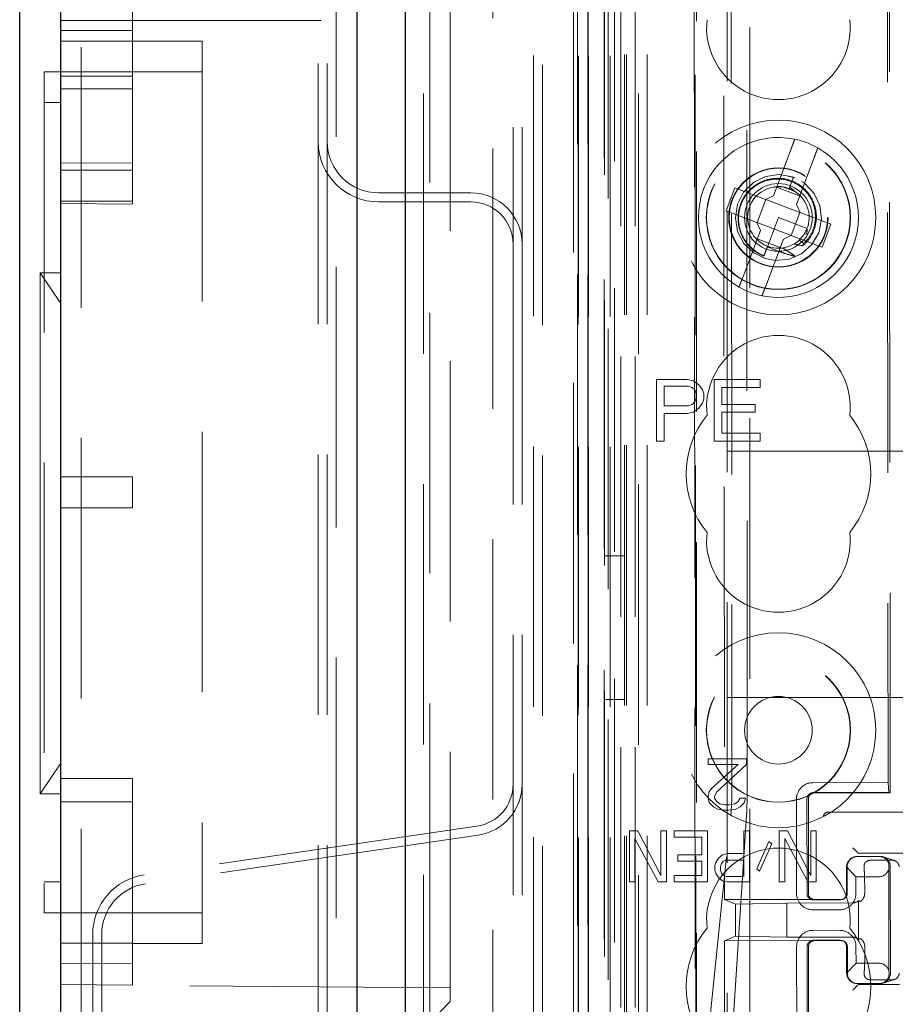
# Model space of a CAD drawing. Units: millimetres. Extents: x 11 to 205, y 5 to 292.
# Drawn here: x 54 to 58, y 125 to 130 of the extents above; entities that cross this region are included whole.
import ezdxf

# ---------------------------------------------------------------- set-up
doc = ezdxf.new("R2010")
doc.units = ezdxf.units.MM
doc.linetypes.add('HIDDEN', pattern=[1.905, 1.27, -0.635])

msp = doc.modelspace()

# ---------------------------------------------------------------- linework, layer by layer
at = {"color": 7, "linetype": 'Continuous', "lineweight": 25}
for p, q in [((54.3855, 116.2092), (54.3855, 225.9692)), ((55.8295, 224.711), (55.8295, 117.4673)), ((56.0655, 224.4442), (56.0655, 117.7342)), ((54.1855, 124.6992), (54.1855, 145.3992))]:
    msp.add_line(p, q, dxfattribs=at)
at = {"color": 7, "linetype": 'HIDDEN', "lineweight": 18}
for p, q in [((54.4855, 224.6692), (54.4855, 117.5092)), ((55.6415, 224.5892), (55.6415, 117.5892)), ((55.6855, 224.5892), (55.6855, 117.5892)), ((55.7295, 117.5532), (55.7295, 224.6252)), ((56.1555, 224.4442), (56.1555, 117.7342)), ((56.4935, 118.1313), (56.4935, 224.047)), ((56.7355, 118.5392), (56.7355, 223.6392)), ((56.6915, 118.5832), (56.6915, 223.5952)), ((57.746, 122.5303), (57.746, 219.648)), ((57.1455, 118.5892), (57.1455, 185.8899)), ((57.2455, 118.5892), (57.2455, 179.2185)), ((56.9084, 148.3872), (56.9084, 118.5817)), ((56.9575, 148.302), (56.9575, 118.5817)), ((56.91, 118.5817), (56.91, 148.2872)), ((56.96, 118.5817), (56.96, 148.2872)), ((57.2039, 148.2433), (57.2039, 123.2892)), ((57.4855, 147.9617), (57.4855, 123.2892)), ((57.6355, 123.5381), (57.6355, 147.8117)), ((56.9572, 123.0817), (56.9572, 145.5617)), ((57.0372, 123.0817), (57.0372, 145.5617)), ((57.0655, 118.5817), (57.0655, 145.5988)), ((57.1172, 119.0219), (57.1172, 145.56)), ((57.1355, 118.5892), (57.1355, 145.5988)), ((57.1872, 119.0219), (57.1872, 145.56)), ((57.037, 123.1067), (57.037, 145.5367)), ((57.0355, 123.1647), (57.0355, 145.4786)), ((57.0866, 123.1647), (57.0866, 145.4786)), ((57.0867, 123.1486), (57.0867, 145.4948)), ((57.0363, 123.2067), (57.0363, 145.4367)), ((56.9055, 123.2317), (56.9055, 145.4117)), ((56.9561, 123.2317), (56.9561, 145.4117)), ((57.0361, 145.4117), (57.0361, 123.2317)), ((57.0555, 145.192), (57.0555, 124.5063)), ((56.2855, 145.0339), (56.2855, 124.9492)), ((57.6043, 144.4231), (57.6226, 125.2631)), ((58.4135, 143.9039), (58.4308, 125.7839)), ((57.6421, 143.8468), (57.6592, 125.8394)), ((57.7338, 125.8397), (57.7166, 143.8466)), ((58.4033, 143.8539), (58.4204, 125.8339)), ((56.5915, 140.4592), (56.5915, 128.9592)), ((56.6355, 140.4592), (56.6355, 128.9592)), ((57.4729, 131.9128), (57.4802, 124.2087)), ((57.4838, 124.2054), (57.4765, 131.913)), ((54.7355, 129.6689), (54.7355, 128.8533)), ((56.1855, 124.9492), (56.1855, 129.6992)), ((56.8855, 129.6878), (56.8855, 118.4732)), ((54.3855, 129.5492), (55.6855, 129.5492)), ((54.3855, 129.501), (54.7355, 129.501)), ((55.0755, 129.4492), (54.3855, 129.4492)), ((55.0755, 129.4492), (55.0755, 125.0492)), ((54.3055, 129.2992), (54.3055, 127.2492)), ((55.0755, 129.2992), (54.3055, 129.2992)), ((54.7355, 129.2789), (54.3855, 129.2789)), ((54.7355, 129.2161), (54.3855, 129.2161)), ((54.3855, 129.1492), (54.3055, 129.1492)), ((56.5915, 128.4592), (56.5915, 128.9592)), ((56.6355, 128.4592), (56.6355, 128.9592)), ((57.9474, 128.9235), (57.8611, 128.6945)), ((54.7355, 128.8533), (54.3855, 128.856)), ((54.7355, 128.8533), (54.7355, 128.6546)), ((57.9734, 128.6522), (58.0597, 128.8811)), ((54.7355, 128.8192), (54.3855, 128.8192)), ((57.9666, 128.7818), (57.9325, 128.7914)), ((57.9596, 128.7857), (57.9416, 128.7381)), ((57.9478, 128.7545), (57.9596, 128.7857)), ((55.9355, 128.7092), (56.3855, 128.7092)), ((57.6727, 128.7335), (57.6304, 128.6212)), ((57.8225, 128.6771), (57.6727, 128.7335)), ((57.8769, 128.7363), (57.9891, 128.694)), ((57.9379, 128.7283), (57.9173, 128.7341)), ((57.9416, 128.7381), (57.9384, 128.7295)), ((57.9642, 128.7168), (57.9416, 128.7381)), ((54.7355, 128.6692), (54.3855, 128.6692)), ((55.9355, 128.6652), (56.3855, 128.6652)), ((57.824, 128.6765), (57.7817, 128.5642)), ((57.8225, 128.6771), (57.8611, 128.6945)), ((57.824, 128.6765), (57.8234, 128.6775)), ((57.9893, 128.6141), (57.824, 128.6765)), ((54.3855, 128.6573), (54.7355, 128.6546)), ((57.6304, 128.6212), (57.7801, 128.5648)), ((57.947, 128.5019), (57.9893, 128.6141)), ((57.9734, 128.6522), (57.9909, 128.6136)), ((57.9893, 128.6141), (57.9905, 128.6145)), ((58.1406, 128.5571), (57.9909, 128.6136)), ((57.7976, 128.5261), (57.7801, 128.5648)), ((57.7817, 128.5642), (57.7806, 128.5638)), ((57.7817, 128.5642), (57.947, 128.5019)), ((57.8855, 128.5892), (57.8317, 128.4464)), ((58.0259, 128.5363), (57.8855, 128.5892)), ((57.7976, 128.5261), (57.7113, 128.2972)), ((58.0258, 128.5323), (58.0246, 128.533)), ((58.0983, 128.4448), (58.1406, 128.5571)), ((57.8942, 128.4421), (57.7819, 128.4844)), ((57.8236, 128.2549), (57.9099, 128.4838)), ((57.9485, 128.5013), (57.9099, 128.4838)), ((57.947, 128.5019), (57.9476, 128.5008)), ((57.9485, 128.5013), (58.0983, 128.4448)), ((58.0093, 128.4625), (57.9865, 128.4782)), ((58.013, 128.5101), (58.0233, 128.5083)), ((56.5915, 128.4592), (56.5915, 116.5892)), ((56.6355, 128.4592), (56.6355, 116.5892)), ((57.8116, 128.3933), (57.8114, 128.3927)), ((57.8118, 128.3936), (57.8116, 128.3933)), ((54.2855, 128.3192), (54.2855, 127.0492)), ((54.3855, 128.1692), (54.2855, 128.3192)), ((54.3855, 128.3192), (54.2855, 128.3192)), ((57.2905, 127.7992), (57.2905, 127.4992)), ((57.4405, 127.7992), (57.2905, 127.7992)), ((57.4718, 127.7928), (57.4405, 127.7992)), ((57.5718, 127.7992), (57.5718, 127.4992)), ((57.7968, 127.7992), (57.5718, 127.7992)), ((57.7968, 127.7609), (57.7968, 127.7992)), ((57.328, 127.6715), (57.328, 127.7673)), ((57.328, 127.7673), (57.4468, 127.7673)), ((57.4468, 127.7673), (57.4655, 127.7609)), ((57.4655, 127.7609), (57.478, 127.7481)), ((57.4968, 127.7736), (57.4718, 127.7928)), ((57.478, 127.7481), (57.4843, 127.729)), ((57.5155, 127.7481), (57.4968, 127.7736)), ((57.5218, 127.729), (57.5155, 127.7481)), ((57.6093, 127.6779), (57.6093, 127.7609)), ((57.6093, 127.7609), (57.7968, 127.7609)), ((57.4843, 127.7098), (57.478, 127.6907)), ((57.4843, 127.729), (57.4843, 127.7098)), ((57.5155, 127.6843), (57.5218, 127.7034)), ((57.5218, 127.7034), (57.5218, 127.729)), ((57.4468, 127.6715), (57.328, 127.6715)), ((57.4655, 127.6779), (57.4468, 127.6715)), ((57.478, 127.6907), (57.4655, 127.6779)), ((57.4718, 127.6396), (57.4968, 127.6587)), ((57.4968, 127.6587), (57.5155, 127.6843)), ((57.7718, 127.6779), (57.6093, 127.6779)), ((57.7718, 127.6396), (57.7718, 127.6779)), ((57.328, 127.4992), (57.328, 127.6332)), ((57.328, 127.6332), (57.4405, 127.6332)), ((57.4405, 127.6332), (57.4718, 127.6396)), ((57.6093, 127.6396), (57.7718, 127.6396)), ((57.6093, 127.5375), (57.6093, 127.6396)), ((57.7968, 127.5375), (57.6093, 127.5375)), ((57.7968, 127.4992), (57.7968, 127.5375)), ((57.2905, 127.4992), (57.328, 127.4992)), ((57.5718, 127.4992), (57.7968, 127.4992)), ((57.6355, 127.4492), (81.1355, 127.4492)), ((54.7355, 127.3242), (54.3855, 127.3242)), ((54.7355, 127.3242), (54.7355, 127.1742)), ((54.3055, 127.2492), (54.3055, 125.1992)), ((54.7355, 127.1742), (54.3855, 127.1742)), ((54.2855, 127.0492), (54.2855, 125.7792)), ((57.1355, 126.9392), (57.0355, 126.9392)), ((57.0355, 126.2392), (57.1355, 126.2392)), ((57.6355, 126.2492), (59.3855, 126.2492)), ((54.2855, 125.7792), (54.3855, 125.9292)), ((57.543, 125.9492), (57.543, 125.9226)), ((57.7305, 125.9492), (57.543, 125.9492)), ((57.7305, 125.9226), (57.7305, 125.9492)), ((57.543, 125.9226), (57.6888, 125.9226)), ((57.6888, 125.9226), (57.5586, 125.8055)), ((57.5847, 125.7896), (57.7305, 125.9226)), ((54.7355, 125.8535), (54.3855, 125.8535)), ((54.7355, 125.8535), (54.7355, 124.9499)), ((58.4204, 125.8339), (58.0535, 125.8335)), ((58.4204, 125.8339), (58.424, 125.7855)), ((57.5482, 125.7896), (57.543, 125.7683)), ((57.5586, 125.8055), (57.5482, 125.7896)), ((57.5743, 125.7683), (57.5847, 125.7896)), ((58.0562, 125.7852), (58.424, 125.7855)), ((58.4308, 125.7839), (58.0614, 125.7836)), ((58.4308, 125.7839), (58.424, 125.7855)), ((54.2855, 125.7792), (54.3855, 125.7792)), ((54.7355, 125.7408), (54.3855, 125.7408)), ((57.543, 125.7683), (57.543, 125.7577)), ((57.543, 125.7577), (57.5482, 125.7364)), ((57.5482, 125.7364), (57.569, 125.7151)), ((57.5743, 125.7577), (57.5743, 125.7683)), ((57.5847, 125.7417), (57.5743, 125.7577)), ((57.6003, 125.7311), (57.5847, 125.7417)), ((57.6888, 125.7417), (57.6732, 125.7311)), ((57.6993, 125.7577), (57.6888, 125.7417)), ((57.7253, 125.7577), (57.6993, 125.7577)), ((57.6993, 125.7151), (57.7201, 125.7364)), ((57.7201, 125.7364), (57.7253, 125.7577)), ((57.9737, 125.7535), (57.9741, 125.2935)), ((58.0251, 125.2935), (58.0247, 125.7535)), ((58.0315, 125.7535), (58.0319, 125.2935)), ((57.569, 125.7151), (57.5899, 125.7045)), ((57.5899, 125.7045), (57.6211, 125.6992)), ((57.6263, 125.7258), (57.6003, 125.7311)), ((57.6211, 125.6992), (57.642, 125.6992)), ((57.6472, 125.7258), (57.6263, 125.7258)), ((57.642, 125.6992), (57.6784, 125.7045)), ((57.6732, 125.7311), (57.6472, 125.7258)), ((57.6784, 125.7045), (57.6993, 125.7151)), ((58.1256, 125.6892), (58.1324, 125.6892)), ((58.1324, 125.6892), (58.4955, 125.6892)), ((57.502, 124.2082), (57.6532, 125.6726)), ((57.73, 125.673), (57.6351, 124.2083)), ((56.4153, 125.6214), (54.7929, 125.384)), ((57.1587, 125.5992), (57.1587, 125.3492)), ((57.1995, 125.5992), (57.1587, 125.5992)), ((57.3129, 125.3811), (57.1995, 125.5992)), ((57.3129, 125.5992), (57.3129, 125.3811)), ((57.3402, 125.5992), (57.3129, 125.5992)), ((57.3402, 125.3492), (57.3402, 125.5992)), ((57.3765, 125.5992), (57.3765, 125.5672)), ((57.5398, 125.5992), (57.3765, 125.5992)), ((57.5398, 125.3492), (57.5398, 125.5992)), ((57.7167, 125.5992), (57.7167, 125.4875)), ((57.7439, 125.5992), (57.7167, 125.5992)), ((57.7439, 125.3492), (57.7439, 125.5992)), ((57.8891, 125.5992), (57.8891, 125.3492)), ((57.9299, 125.5992), (57.8891, 125.5992)), ((58.0433, 125.3811), (57.9299, 125.5992)), ((58.0433, 125.5992), (58.0433, 125.3811)), ((58.0705, 125.5992), (58.0433, 125.5992)), ((58.0705, 125.3492), (58.0705, 125.5992)), ((56.4217, 125.5779), (54.7993, 125.3405)), ((57.1859, 125.5619), (57.2993, 125.3492)), ((57.1859, 125.3492), (57.1859, 125.5619)), ((57.3765, 125.5672), (57.5125, 125.5672)), ((57.5125, 125.5672), (57.5125, 125.4821)), ((57.8392, 125.546), (57.7802, 125.413)), ((57.8528, 125.5353), (57.8392, 125.546)), ((57.9163, 125.5619), (58.0297, 125.3492)), ((57.9163, 125.3492), (57.9163, 125.5619)), ((57.7938, 125.4024), (57.8528, 125.5353)), ((58.2754, 125.4892), (58.2686, 125.4961)), ((57.3946, 125.4821), (57.3946, 125.4502)), ((57.5125, 125.4821), (57.3946, 125.4821)), ((57.3946, 125.4502), (57.5125, 125.4502)), ((57.5125, 125.4502), (57.5125, 125.3811)), ((57.5806, 125.4449), (57.576, 125.429)), ((57.5942, 125.4662), (57.5806, 125.4449)), ((57.6123, 125.4821), (57.5942, 125.4662)), ((57.6078, 125.4396), (57.6169, 125.4502)), ((57.635, 125.4875), (57.6123, 125.4821)), ((57.6169, 125.4502), (57.6305, 125.4555)), ((57.6305, 125.4555), (57.7167, 125.4555)), ((57.7167, 125.4875), (57.635, 125.4875)), ((57.7167, 125.4555), (57.7167, 125.3758)), ((58.2559, 125.4713), (58.2537, 125.4706)), ((58.2691, 125.473), (58.3789, 125.4732)), ((58.2713, 125.4738), (58.3812, 125.4739)), ((58.4955, 125.4892), (58.2954, 125.4892)), ((58.3323, 125.4549), (58.4422, 125.455)), ((58.4518, 125.4535), (58.3967, 125.4714)), ((57.576, 125.429), (57.576, 125.4077)), ((57.576, 125.4077), (57.5806, 125.3917)), ((57.6033, 125.4236), (57.6078, 125.4396)), ((57.6033, 125.4077), (57.6033, 125.4236)), ((57.6078, 125.3917), (57.6033, 125.4077)), ((57.7802, 125.413), (57.7938, 125.4024)), ((58.2636, 125.3738), (58.2175, 125.4226)), ((58.218, 125.2937), (58.2179, 125.423)), ((58.2216, 125.2937), (58.2215, 125.4237)), ((58.4245, 125.4239), (58.4235, 125.4106)), ((58.424, 124.9172), (58.4235, 125.4106)), ((58.4311, 125.4239), (58.4316, 124.9039)), ((54.3055, 125.3492), (54.3855, 125.3492)), ((57.1587, 125.3492), (57.1859, 125.3492)), ((57.2993, 125.3492), (57.3402, 125.3492)), ((57.3765, 125.3811), (57.3765, 125.3492)), ((57.5125, 125.3811), (57.3765, 125.3811)), ((57.3765, 125.3492), (57.5398, 125.3492)), ((57.5806, 125.3917), (57.5942, 125.3704)), ((57.5942, 125.3704), (57.6123, 125.3545)), ((57.6169, 125.3811), (57.6078, 125.3917)), ((57.6123, 125.3545), (57.635, 125.3492)), ((57.6305, 125.3758), (57.6169, 125.3811)), ((57.7167, 125.3758), (57.6305, 125.3758)), ((57.635, 125.3492), (57.7439, 125.3492)), ((57.8891, 125.3492), (57.9163, 125.3492)), ((58.0297, 125.3492), (58.0705, 125.3492)), ((58.2636, 125.3738), (58.3734, 125.3739)), ((58.2636, 125.2938), (58.2636, 125.3738)), ((58.3064, 125.2938), (58.3064, 125.3238)), ((57.6226, 125.2631), (58.0619, 125.2636)), ((57.676, 125.2418), (57.6226, 125.2631)), ((58.0567, 125.262), (58.1865, 125.2621)), ((58.0619, 125.2636), (58.1917, 125.2637)), ((58.2026, 125.2665), (58.207, 125.2679)), ((58.2757, 125.2578), (58.2759, 125.0697)), ((57.676, 125.2418), (57.9262, 125.2466)), ((57.676, 125.2418), (57.6762, 125.0845)), ((58.2457, 125.247), (57.9262, 125.2466)), ((57.9262, 125.2466), (57.9264, 125.0802)), ((58.054, 125.2136), (58.1838, 125.2137)), ((54.3055, 125.1992), (55.0755, 125.1992)), ((58.1839, 125.1137), (58.0541, 125.1135)), ((54.5415, 125.0931), (54.5415, 121.6882)), ((54.5855, 125.0931), (54.5855, 121.6882)), ((57.6762, 125.0845), (57.6228, 125.0631)), ((58.0621, 125.0636), (57.6228, 125.0631)), ((57.6228, 125.0631), (57.6236, 124.2055)), ((57.6762, 125.0845), (57.9264, 125.0802)), ((57.9264, 125.0802), (58.2459, 125.0805)), ((58.0569, 125.0652), (58.1867, 125.0653)), ((58.1919, 125.0637), (58.0621, 125.0636)), ((58.2072, 125.0595), (58.2028, 125.0609)), ((54.7355, 125.0505), (54.3855, 125.0505)), ((54.7355, 125.0492), (55.0755, 125.0492)), ((57.9743, 125.0335), (57.9748, 124.5735)), ((58.0258, 124.5735), (58.0254, 125.0335)), ((58.0321, 125.0335), (58.0326, 124.5735)), ((58.2184, 124.9044), (58.2183, 125.0337)), ((58.222, 124.9037), (58.2218, 125.0337)), ((58.264, 124.9537), (58.2639, 125.0338)), ((58.3067, 125.0038), (58.3066, 125.0338)), ((54.7355, 124.9499), (54.3855, 124.9526)), ((54.7355, 124.9499), (54.7355, 124.9492)), ((54.7355, 124.9492), (54.7355, 124.8461)), ((56.1855, 124.6649), (56.1855, 124.9492)), ((56.2855, 124.9492), (56.2855, 124.7666)), ((58.218, 124.9048), (58.264, 124.9537)), ((58.3738, 124.9539), (58.264, 124.9537)), ((58.424, 124.9172), (58.425, 124.9039)), ((58.4427, 124.8728), (58.3329, 124.8727)), ((58.3972, 124.8563), (58.4523, 124.8743)), ((54.3855, 124.8492), (54.7355, 124.8461)), ((56.2855, 124.8326), (54.7355, 124.8461)), ((58.2543, 124.8569), (58.2565, 124.8562)), ((58.2754, 124.8491), (58.2686, 124.8422)), ((58.3795, 124.8546), (58.2696, 124.8545)), ((58.3818, 124.8539), (58.2719, 124.8538)), ((58.4755, 124.8492), (58.2954, 124.8492)), ((56.2855, 124.7666), (56.1855, 124.6649))]:
    msp.add_line(p, q, dxfattribs=at)
at = {"color": 7, "linetype": 'HIDDEN', "lineweight": 18, "flags": 128}
msp.add_lwpolyline([(57.9593, 128.785), (57.9549, 128.7874), (57.8892, 128.7991), (57.8226, 128.7895), (57.7636, 128.7602), (57.7157, 128.7127), (57.6857, 128.6537), (57.6755, 128.5876), (57.6867, 128.5214), (57.7176, 128.4631), (57.7662, 128.4164), (57.8214, 128.3892), (57.8714, 128.3796), (57.9385, 128.386), (57.9989, 128.4124), (58.049, 128.4573), (58.082, 128.5151), (58.0953, 128.5803), (58.0874, 128.6471), (58.0595, 128.7068), (58.0132, 128.7558), (57.9596, 128.7857), (57.9596, 128.7857)], dxfattribs=at)
at = {"color": 7, "linetype": 'HIDDEN', "lineweight": 18}
for centre, radius in [((57.8855, 128.5892), 0.475), ((57.8855, 128.5892), 0.3515), ((57.8855, 128.5892), 0.3502), ((57.8855, 128.5892), 0.2423), ((57.8855, 128.5892), 0.24), ((57.8855, 128.5892), 0.165), ((57.8855, 126.0892), 0.475), ((57.8855, 126.0892), 0.3515), ((57.8855, 126.0892), 0.3502), ((57.8855, 126.0892), 0.165)]:
    msp.add_circle(centre, radius, dxfattribs=at)
for centre, radius, start, end in [((57.8855, 129.5142), 0.35, 173.5326, 6.4674), ((55.9355, 128.9592), 0.294, 180, 270), ((55.9355, 128.9592), 0.25, 180, 270), ((57.8855, 128.5892), 0.39, 78.1918, 240.492), ((57.8855, 128.5892), 0.39, 60.492, 78.1918), ((57.8855, 128.5892), 0.39, 258.1918, 60.492), ((56.3855, 128.4592), 0.25, 0, 90), ((57.8855, 128.5892), 0.15, 69.3419, 58.3409), ((56.3855, 128.4592), 0.206, 0, 90), ((57.8855, 128.5892), 0.39, 240.492, 258.1918), ((57.8855, 127.6642), 0.35, 353.5326, 186.4674), ((57.8855, 127.3392), 0.45, 140.6085, 219.3915), ((57.8855, 127.3392), 0.45, 320.6085, 39.3915), ((57.8855, 127.0142), 0.35, 173.5326, 6.4674), ((58.0535, 125.7537), 0.0798, 90.0491, 180.1816), ((56.3855, 125.8252), 0.206, 278.3257, 0), ((56.3855, 125.8252), 0.25, 278.3257, 0), ((58.0614, 125.7536), 0.0299, 89.9827, 180.2366), ((58.1256, 125.6692), 0.02, 90, 180), ((57.8855, 125.1642), 0.35, 353.5326, 186.4674), ((76.4063, 143.6498), 25.6619, 224.96202, 225.02517), ((58.2714, 125.4238), 0.05, 90.1068, 180.1033), ((58.3812, 125.4239), 0.0499, 359.9967, 90.0272), ((54.8355, 125.0931), 0.294, 98.3257, 180), ((54.8355, 125.0931), 0.25, 98.3257, 180), ((58.0539, 125.2934), 0.0798, 179.9547, 270.0902), ((58.1838, 125.2935), 0.0798, 270.0501, 0.1795), ((58.246, 125.2933), 0.0463, 269.7257, 309.9032), ((57.8855, 124.8392), 0.45, 140.6085, 219.3915), ((58.0542, 125.0337), 0.0798, 90.0491, 180.1805), ((58.1841, 125.0338), 0.0798, 359.9536, 90.0902), ((57.8855, 124.8392), 0.45, 320.6085, 39.3915), ((58.2462, 125.0341), 0.0464, 50.2014, 90.3568), ((58.2719, 124.9037), 0.05, 180.0078, 270.0007), ((58.3817, 124.9038), 0.05, 270.1017, 0.0948), ((65.9953, 117.0926), 10.9435, 134.9153, 135.06335)]:
    msp.add_arc(centre, radius, start, end, dxfattribs=at)
for centre, major_axis, ratio, start_param, end_param in [((57.8634, 128.5306), (0.0609, 0.1616), 0.931982, 4.919692, 5.060009), ((57.8634, 128.5306), (0.0609, 0.1616), 0.931982, 4.565019, 4.641685), ((57.8634, 128.5306), (0.0609, 0.1616), 0.931982, 4.187279, 4.205797), ((57.6454, 125.8394), (-0.0002, 0.2), 0.069021, 3.726676, 4.712424), ((57.7251, 125.8397), (-0.0002, 0.2), 0.043576, 3.726587, 4.712335), ((58.2664, 125.4246), (0.0351, 0.0353), 0.945193, 0.75613, 2.363548), ((58.2954, 125.4892), (0.02, 0), 0.003491, 3.145083, 4.712389), ((58.3762, 125.4247), (0.0351, 0.0353), 0.945193, 5.451063, 7.039315), ((58.3762, 125.4239), (0.0363, 0.0364), 0.945201, 3.899073, 5.200487), ((58.3766, 124.9039), (0.0364, -0.0363), 0.945204, 1.083189, 2.384603), ((58.2669, 124.9029), (-0.0352, 0.0352), 0.945195, 0.77854, 2.385954), ((58.3767, 124.903), (-0.0352, 0.0352), 0.945195, 2.385954, 3.974207), ((58.2954, 124.8491), (0.02, 0), 0.003491, 1.570796, 3.138102)]:
    msp.add_ellipse(centre, major_axis=major_axis, ratio=ratio, start_param=start_param, end_param=end_param, dxfattribs=at)
for points, knots in [([(57.9474, 128.9235), (57.9491, 128.9279), (57.9528, 128.9377), (57.9581, 128.9517), (57.9619, 128.9618), (57.9644, 128.9685), (57.9653, 128.9708), (57.9653, 128.9709), (57.9653, 128.9709)], [0, 0, 0, 0, 0.179409, 0.398942, 0.616149, 0.752203, 0.963067, 1, 1, 1, 1]), ([(58.0776, 128.9286), (58.0775, 128.9284), (58.0774, 128.9281), (58.0761, 128.9247), (58.0733, 128.9172), (58.0686, 128.9046), (58.0638, 128.8919), (58.0607, 128.8839), (58.0597, 128.8811)], [0, 0, 0, 0, 0.119815, 0.248283, 0.461427, 0.674531, 0.889526, 1, 1, 1, 1]), ([(58.0034, 128.4507), (58.0071, 128.4539), (58.0264, 128.4704), (58.0541, 128.5085), (58.0726, 128.5687), (58.0702, 128.632), (58.0466, 128.6914), (58.0045, 128.74), (57.9483, 128.772), (57.8843, 128.7838), (57.8196, 128.7737), (57.7614, 128.7424), (57.7166, 128.6935), (57.6904, 128.6319), (57.6859, 128.5648), (57.7041, 128.4996), (57.743, 128.4439), (57.7842, 128.4137), (57.8097, 128.4029), (57.8145, 128.4008)], [0, 0, 0, 0, 0.014723, 0.0767, 0.138678, 0.201339, 0.264326, 0.32762, 0.391563, 0.455499, 0.52037, 0.58524, 0.650817, 0.716687, 0.782891, 0.849724, 0.916577, 0.984345, 1, 1, 1, 1]), ([(57.815, 128.4023), (57.8123, 128.4034), (57.7886, 128.4133), (57.7482, 128.4412), (57.7078, 128.4966), (57.6885, 128.5619), (57.6924, 128.6293), (57.7183, 128.6912), (57.7634, 128.7402), (57.8218, 128.7711), (57.8867, 128.7803), (57.9505, 128.7674), (58.0057, 128.7339), (58.046, 128.6843), (58.0673, 128.6244), (58.0667, 128.5617), (58.0471, 128.5044), (58.0213, 128.4758), (58.0093, 128.4625)], [0, 0, 0, 0, 0.009189, 0.079559, 0.148886, 0.218269, 0.286595, 0.354842, 0.422358, 0.48942, 0.55614, 0.621993, 0.687865, 0.752536, 0.817273, 0.88114, 0.94472, 1, 1, 1, 1]), ([(57.9544, 128.7213), (57.9424, 128.7267), (57.9158, 128.7386), (57.8823, 128.7422), (57.8643, 128.737), (57.8617, 128.7362)], [0, 0, 0, 0, 0.413564, 0.915827, 1, 1, 1, 1]), ([(57.964, 128.7164), (57.9631, 128.7172), (57.9554, 128.7237), (57.9453, 128.7262), (57.9363, 128.7284)], [0, 0, 0, 0, 0.110388, 1, 1, 1, 1]), ([(57.8317, 128.4464), (57.8301, 128.4421), (57.8265, 128.4328), (57.8208, 128.4176), (57.8167, 128.4067), (57.8145, 128.4008)], [0, 0, 0, 0, 0.281226, 0.615431, 1, 1, 1, 1]), ([(57.8317, 128.4464), (57.8499, 128.4387), (57.882, 128.4253), (57.9264, 128.4107), (57.9519, 128.4036), (57.9632, 128.4005)], [0, 0, 0, 0, 0.423502, 0.74466, 1, 1, 1, 1]), ([(57.9655, 128.4025), (57.9587, 128.407), (57.9456, 128.4157), (57.926, 128.4284), (57.9133, 128.4366), (57.9069, 128.4407)], [0, 0, 0, 0, 0.35231, 0.67611, 1, 1, 1, 1]), ([(57.9624, 128.4604), (57.9749, 128.4573), (57.9886, 128.454), (58.0022, 128.451), (58.0034, 128.4507)], [0, 0, 0, 0, 0.910729, 1, 1, 1, 1]), ([(57.6934, 128.2498), (57.6934, 128.2498), (57.6934, 128.2498), (57.6943, 128.2522), (57.6974, 128.2604), (57.7021, 128.2727), (57.707, 128.2857), (57.7101, 128.2941), (57.7113, 128.2972)], [0, 0, 0, 0, 0.024674, 0.235422, 0.446355, 0.65879, 0.873732, 1, 1, 1, 1]), ([(57.8236, 128.2549), (57.8218, 128.2501), (57.818, 128.24), (57.8126, 128.2259), (57.8084, 128.2147), (57.8061, 128.2084), (57.8058, 128.2077), (57.8057, 128.2074)], [0, 0, 0, 0, 0.192456, 0.41191, 0.628936, 0.843103, 1, 1, 1, 1]), ([(58.0562, 125.7851), (58.0526, 125.7848), (58.0454, 125.7841), (58.036, 125.7785), (58.0289, 125.7705), (58.0252, 125.7616), (58.0249, 125.7558), (58.0247, 125.7535)], [0, 0, 0, 0, 0.218833, 0.433049, 0.647203, 0.861267, 1, 1, 1, 1]), ([(58.3323, 125.4549), (58.3292, 125.4546), (58.323, 125.454), (58.3149, 125.4498), (58.3085, 125.4437), (58.3034, 125.4346), (58.3032, 125.4279), (58.3031, 125.4238)], [0, 0, 0, 0, 0.166153, 0.332216, 0.501802, 0.685917, 1, 1, 1, 1]), ([(58.4742, 125.4239), (58.4737, 125.4275), (58.4728, 125.434), (58.4672, 125.4437), (58.4589, 125.4508), (58.4499, 125.4545), (58.4443, 125.4549), (58.4422, 125.455)], [0, 0, 0, 0, 0.272537, 0.486025, 0.700822, 0.885557, 1, 1, 1, 1]), ([(58.3031, 125.4238), (58.3039, 125.4119), (58.3054, 125.3883), (58.3062, 125.3516), (58.3063, 125.33), (58.3064, 125.3238)], [0, 0, 0, 0, 0.41638, 0.832927, 1, 1, 1, 1]), ([(58.0252, 125.2935), (58.0255, 125.2899), (58.0262, 125.2827), (58.0318, 125.2733), (58.0398, 125.2662), (58.0486, 125.2625), (58.0544, 125.2621), (58.0567, 125.262)], [0, 0, 0, 0, 0.219031, 0.432969, 0.647232, 0.861321, 1, 1, 1, 1]), ([(58.0619, 125.2636), (58.058, 125.264), (58.0501, 125.2649), (58.0402, 125.2718), (58.0332, 125.2817), (58.0323, 125.2896), (58.0319, 125.2935)], [0, 0, 0, 0, 0.249988, 0.499897, 0.749952, 1, 1, 1, 1]), ([(58.1917, 125.2637), (58.1956, 125.2641), (58.2035, 125.265), (58.2134, 125.272), (58.2203, 125.2819), (58.2212, 125.2898), (58.2216, 125.2937)], [0, 0, 0, 0, 0.250002, 0.49999, 0.750035, 1, 1, 1, 1]), ([(58.2024, 125.2669), (58.2038, 125.2676), (58.2083, 125.2699), (58.2138, 125.2769), (58.2175, 125.2856), (58.2179, 125.2914), (58.218, 125.2937)], [0, 0, 0, 0, 0.139294, 0.46441, 0.789379, 1, 1, 1, 1]), ([(58.2841, 125.2545), (58.2823, 125.2552), (58.2795, 125.2563), (58.2767, 125.2574), (58.2757, 125.2578)], [0, 0, 0, 0, 0.642879, 1, 1, 1, 1]), ([(58.3063, 125.2938), (58.306, 125.2895), (58.3054, 125.281), (58.3004, 125.2697), (58.2941, 125.2614), (58.2883, 125.2565), (58.285, 125.2546), (58.2844, 125.2545), (58.2841, 125.2545)], [0, 0, 0, 0, 0.185889, 0.372, 0.551977, 0.721016, 0.894487, 1, 1, 1, 1]), ([(58.0569, 125.0651), (58.0533, 125.0648), (58.0461, 125.0641), (58.0367, 125.0585), (58.0296, 125.0505), (58.0259, 125.0416), (58.0255, 125.0358), (58.0254, 125.0335)], [0, 0, 0, 0, 0.218827, 0.433044, 0.647202, 0.861267, 1, 1, 1, 1]), ([(58.0321, 125.0335), (58.0326, 125.0375), (58.0335, 125.0453), (58.0404, 125.0553), (58.0503, 125.0622), (58.0581, 125.0631), (58.0621, 125.0636)], [0, 0, 0, 0, 0.2499809, 0.4998314, 0.7499509, 1, 1, 1, 1]), ([(58.2218, 125.0337), (58.2214, 125.0377), (58.2205, 125.0455), (58.2136, 125.0554), (58.2037, 125.0624), (58.1958, 125.0632), (58.1919, 125.0637)], [0, 0, 0, 0, 0.250066, 0.499927, 0.749994, 1, 1, 1, 1]), ([(58.2183, 125.0337), (58.2179, 125.0374), (58.2172, 125.0446), (58.2116, 125.0538), (58.2064, 125.0593), (58.203, 125.0607), (58.2028, 125.0608)], [0, 0, 0, 0, 0.332549, 0.658056, 0.983452, 1, 1, 1, 1]), ([(58.2759, 125.0697), (58.2776, 125.0704), (58.2804, 125.0715), (58.2832, 125.0726), (58.2843, 125.073)], [0, 0, 0, 0, 0.608853, 1, 1, 1, 1]), ([(58.2843, 125.073), (58.2849, 125.0729), (58.286, 125.0726), (58.2915, 125.0687), (58.2979, 125.0618), (58.3034, 125.0521), (58.3062, 125.0423), (58.3065, 125.0361), (58.3066, 125.0338)], [0, 0, 0, 0, 0.187314, 0.375011, 0.555644, 0.724804, 0.89802, 1, 1, 1, 1]), ([(58.3067, 125.0038), (58.3066, 124.9882), (58.3064, 124.9572), (58.305, 124.9238), (58.3039, 124.9082), (58.3036, 124.9038)], [0, 0, 0, 0, 0.416685, 0.833435, 1, 1, 1, 1]), ([(58.3036, 124.9038), (58.3037, 124.9001), (58.3038, 124.8937), (58.3087, 124.884), (58.3164, 124.8768), (58.3252, 124.8732), (58.3308, 124.8728), (58.3329, 124.8727)], [0, 0, 0, 0, 0.272519, 0.485875, 0.700806, 0.885562, 1, 1, 1, 1]), ([(58.4427, 124.8728), (58.4458, 124.8731), (58.452, 124.8736), (58.4605, 124.8779), (58.4673, 124.884), (58.4731, 124.8931), (58.4741, 124.8997), (58.4747, 124.9039)], [0, 0, 0, 0, 0.166173, 0.332219, 0.50187, 0.686141, 1, 1, 1, 1])]:
    msp.add_open_spline(points, degree=3, knots=knots, dxfattribs=at)

doc.saveas('drawing.dxf')
